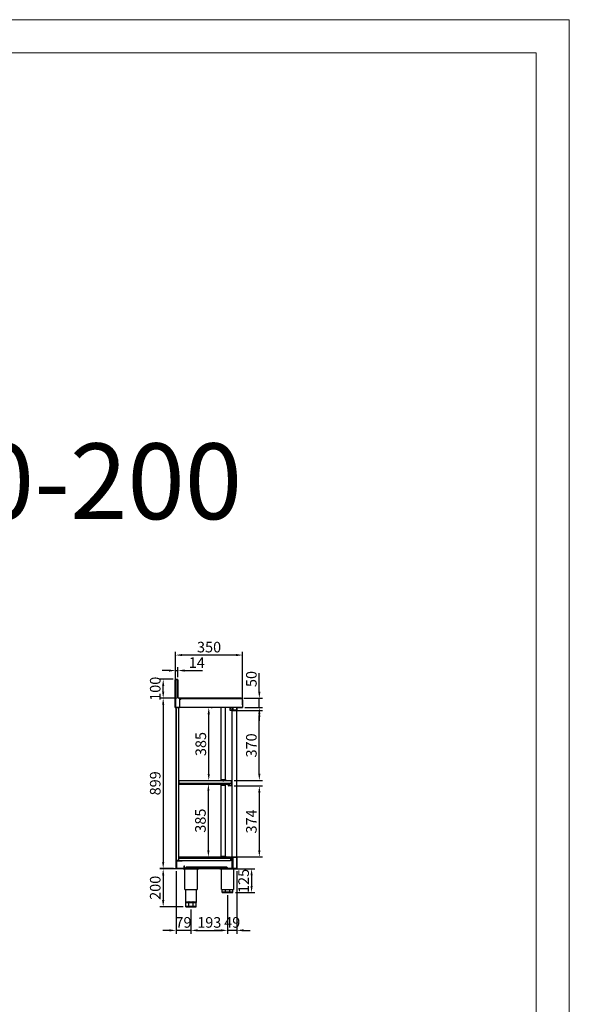
# Model space of a CAD drawing. Units: millimetres. Extents: x 12111 to 36973, y 21174 to 34233.
# Drawn here: x 34072 to 36973, y 26374 to 31574 of the extents above; entities that cross this region are included whole.
import ezdxf
from ezdxf.enums import TextEntityAlignment as Align

# ---------------------------------------------------------------- set-up
doc = ezdxf.new("R2010")
doc.units = ezdxf.units.MM
doc.linetypes.add('TRAZO_Y_PUNTO', pattern=[1, 0.5, -0.25, 0, -0.25])
doc.linetypes.add('TRAZOS', pattern=[0.75, 0.5, -0.25])
for name, color, linetype, lineweight in [('DATOS', 254, 'Continuous', 0), ('FORMATO', 180, 'Continuous', 0), ('LIMITS', 1, 'Continuous', 0)]:
    doc.layers.add(name, color=color, linetype=linetype, lineweight=lineweight)
doc.layers.add('EJES', color=11, linetype='TRAZO_Y_PUNTO')
doc.styles.add('ACO', font='simplex.shx', dxfattribs={"width": 0.5})
doc.styles.add('E1', font='isocp.shx')
doc.styles.get("Standard").update_dxf_attribs({"font": 'arial.ttf'})
doc.dimstyles.new('ISO-25-MD$0', dxfattribs={"dimscale": 10, "dimtxt": 2.5, "dimasz": 2.5, "dimexe": 1.25, "dimexo": 0.625, "dimtad": 1, "dimdsep": 46, "dimtxsty": 'Standard', "dimcen": 2.5, "dimclrt": 131, "dimadec": 0, "dimazin": 0, "dimtfac": 1, "dimtmove": 0, "dimatfit": 3, "dimfxl": 1, "dimtvp": 1, "dimtolj": 1, "dimtzin": 0, "dimarcsym": 0})

# ---------------------------------------------------------------- blocks, each defined once
blk = doc.blocks.new('*D169')
at = {"color": 2, "lineweight": -2, "transparency": 16777216}
for p, q in [((35082.2, 27941), (35087.6, 27941)), ((35070.1, 27591.2), (35070.1, 27906)), ((35082.2, 27556.2), (35087.6, 27556.2))]:
    blk.add_line(p, q, dxfattribs=at)
at = {"color": 2, "transparency": 16777216}
for points in [[(35064.2, 27906), (35075.9, 27906), (35070.1, 27941)], [(35064.2, 27591.2), (35075.9, 27591.2), (35070.1, 27556.2)]]:
    blk.add_solid(points, dxfattribs=at)
at = {"layer": 'DEFPOINTS', "color": 0, "transparency": 16777216}
for p in [(35068.2, 27941), (35070.1, 27941), (35068.2, 27556.2)]:
    blk.add_point(p, dxfattribs=at)
at = {"color": 2, "transparency": 16777216, "insert": (35028.1, 27748.6), "char_height": 56, "attachment_point": 5, "rotation": 90, "style": 'ACO'}
blk.add_mtext('\\A1;385', dxfattribs=at)
blk = doc.blocks.new('*D170')
at = {"color": 2, "lineweight": -2, "transparency": 16777216}
for p, q in [((35061.5, 27536.7), (35085.7, 27536.7)), ((35068.2, 27186.3), (35068.2, 27501.7)), ((35063, 27151.3), (35085.7, 27151.3))]:
    blk.add_line(p, q, dxfattribs=at)
at = {"color": 2, "transparency": 16777216}
for points in [[(35062.4, 27501.7), (35074, 27501.7), (35068.2, 27536.7)], [(35062.4, 27186.3), (35074, 27186.3), (35068.2, 27151.3)]]:
    blk.add_solid(points, dxfattribs=at)
at = {"layer": 'DEFPOINTS', "color": 0, "transparency": 16777216}
for p in [(35047.5, 27536.7), (35068.2, 27536.7), (35049, 27151.3)]:
    blk.add_point(p, dxfattribs=at)
at = {"color": 2, "transparency": 16777216, "insert": (35026.2, 27344), "char_height": 56, "attachment_point": 5, "rotation": 90, "style": 'ACO'}
blk.add_mtext('\\A1;385', dxfattribs=at)
blk = doc.blocks.new('*D171')
at = {"color": 2, "lineweight": -2, "transparency": 16777216}
for p, q in [((34894.8, 27956.2), (34894.8, 28236)), ((35213.9, 28218.5), (34929.8, 28218.5)), ((35248.9, 27956.2), (35248.9, 28236))]:
    blk.add_line(p, q, dxfattribs=at)
at = {"color": 2, "transparency": 16777216}
for points in [[(34929.8, 28224.3), (34929.8, 28212.7), (34894.8, 28218.5)], [(35213.9, 28224.3), (35213.9, 28212.7), (35248.9, 28218.5)]]:
    blk.add_solid(points, dxfattribs=at)
at = {"layer": 'DEFPOINTS', "color": 0, "transparency": 16777216}
for p in [(34894.8, 28218.5), (34894.8, 27942.2), (35248.9, 27942.2)]:
    blk.add_point(p, dxfattribs=at)
at = {"color": 2, "transparency": 16777216, "insert": (35071.8, 28260.5), "char_height": 56, "attachment_point": 5, "style": 'ACO'}
blk.add_mtext('\\A1;350', dxfattribs=at)
blk = doc.blocks.new('*D172')
at = {"color": 2, "lineweight": -2, "transparency": 16777216}
for p, q in [((34859.7, 28136.7), (34824.7, 28136.7)), ((34894.7, 28102.4), (34894.7, 28154.2)), ((34894.7, 28136.7), (34907.7, 28136.7)), ((34907.7, 28102.4), (34907.7, 28154.2)), ((34942.7, 28136.7), (35036.6, 28136.7))]:
    blk.add_line(p, q, dxfattribs=at)
at = {"color": 2, "transparency": 16777216}
for points in [[(34859.7, 28142.5), (34859.7, 28130.8), (34894.7, 28136.7)], [(34942.7, 28142.5), (34942.7, 28130.8), (34907.7, 28136.7)]]:
    blk.add_solid(points, dxfattribs=at)
at = {"layer": 'DEFPOINTS', "color": 0, "transparency": 16777216}
for p in [(34894.7, 28136.7), (34894.7, 28088.4), (34907.7, 28088.4)]:
    blk.add_point(p, dxfattribs=at)
at = {"color": 2, "transparency": 16777216, "insert": (35007.2, 28178.7), "char_height": 56, "attachment_point": 5, "style": 'ACO'}
blk.add_mtext('\\A1;14', dxfattribs=at)
blk = doc.blocks.new('*D173')
at = {"color": 2, "lineweight": -2, "transparency": 16777216}
for p, q in [((34902.7, 27990.8), (34812.2, 27990.8)), ((34829.7, 27955.8), (34829.7, 27126.4)), ((34883.9, 27091.4), (34812.2, 27091.4))]:
    blk.add_line(p, q, dxfattribs=at)
at = {"color": 2, "transparency": 16777216}
for points in [[(34823.9, 27955.8), (34835.5, 27955.8), (34829.7, 27990.8)], [(34823.9, 27126.4), (34835.5, 27126.4), (34829.7, 27091.4)]]:
    blk.add_solid(points, dxfattribs=at)
at = {"layer": 'DEFPOINTS', "color": 0, "transparency": 16777216}
for p in [(34916.7, 27990.8), (34829.7, 27091.4), (34897.9, 27091.4)]:
    blk.add_point(p, dxfattribs=at)
at = {"color": 2, "transparency": 16777216, "insert": (34787.7, 27541.1), "char_height": 56, "attachment_point": 5, "rotation": 90, "style": 'ACO'}
blk.add_mtext('\\A1;899', dxfattribs=at)
blk = doc.blocks.new('*D174')
at = {"color": 2, "lineweight": -2, "transparency": 16777216}
for p, q in [((34882.7, 28090.4), (34812.2, 28090.4)), ((34829.7, 28025.7), (34829.7, 28055.4)), ((34904.2, 27990.7), (34812.2, 27990.7))]:
    blk.add_line(p, q, dxfattribs=at)
at = {"color": 2, "transparency": 16777216}
for points in [[(34823.9, 28055.4), (34835.5, 28055.4), (34829.7, 28090.4)], [(34823.9, 28025.7), (34835.5, 28025.7), (34829.7, 27990.7)]]:
    blk.add_solid(points, dxfattribs=at)
at = {"layer": 'DEFPOINTS', "color": 0, "transparency": 16777216}
for p in [(34829.7, 28090.4), (34896.7, 28090.4), (34918.2, 27990.7)]:
    blk.add_point(p, dxfattribs=at)
at = {"color": 2, "transparency": 16777216, "insert": (34787.7, 28040.5), "char_height": 56, "attachment_point": 5, "rotation": 90, "style": 'ACO'}
blk.add_mtext('\\A1;100', dxfattribs=at)
blk = doc.blocks.new('*D175')
at = {"color": 2, "lineweight": -2, "transparency": 16777216}
for p, q in [((34921.4, 27089.3), (34812.2, 27089.3)), ((34829.7, 27054.3), (34829.7, 26924.3)), ((34934.4, 26889.3), (34812.2, 26889.3))]:
    blk.add_line(p, q, dxfattribs=at)
at = {"color": 2, "transparency": 16777216}
for points in [[(34823.9, 27054.3), (34835.5, 27054.3), (34829.7, 27089.3)], [(34823.9, 26924.3), (34835.5, 26924.3), (34829.7, 26889.3)]]:
    blk.add_solid(points, dxfattribs=at)
at = {"layer": 'DEFPOINTS', "color": 0, "transparency": 16777216}
for p in [(34935.4, 27089.3), (34829.7, 26889.3), (34948.4, 26889.3)]:
    blk.add_point(p, dxfattribs=at)
at = {"color": 2, "transparency": 16777216, "insert": (34787.7, 26989.3), "char_height": 56, "attachment_point": 5, "rotation": 90, "style": 'ACO'}
blk.add_mtext('\\A1;200', dxfattribs=at)
blk = doc.blocks.new('*D176')
at = {"color": 2, "lineweight": -2, "transparency": 16777216}
for p, q in [((35142.4, 27089.3), (35313.6, 27089.3)), ((35296.1, 27054.3), (35296.1, 26999.3)), ((35211.4, 26964.3), (35313.6, 26964.3))]:
    blk.add_line(p, q, dxfattribs=at)
at = {"color": 2, "transparency": 16777216}
for points in [[(35290.3, 27054.3), (35302, 27054.3), (35296.1, 27089.3)], [(35290.3, 26999.3), (35302, 26999.3), (35296.1, 26964.3)]]:
    blk.add_solid(points, dxfattribs=at)
at = {"layer": 'DEFPOINTS', "color": 0, "transparency": 16777216}
for p in [(35128.4, 27089.3), (35197.4, 26964.3), (35296.1, 26964.3)]:
    blk.add_point(p, dxfattribs=at)
at = {"color": 2, "transparency": 16777216, "insert": (35254.1, 27025.6), "char_height": 56, "attachment_point": 5, "rotation": 90, "style": 'ACO'}
blk.add_mtext('\\A1;125', dxfattribs=at)
blk = doc.blocks.new('*D177')
at = {"color": 2, "lineweight": -2, "transparency": 16777216}
for p, q in [((35196.9, 27926.4), (35354.5, 27926.4)), ((35337, 27591.3), (35337, 27891.4)), ((35204.5, 27556.3), (35354.5, 27556.3))]:
    blk.add_line(p, q, dxfattribs=at)
at = {"color": 2, "transparency": 16777216}
for points in [[(35331.2, 27891.4), (35342.9, 27891.4), (35337, 27926.4)], [(35331.2, 27591.3), (35342.9, 27591.3), (35337, 27556.3)]]:
    blk.add_solid(points, dxfattribs=at)
at = {"layer": 'DEFPOINTS', "color": 0, "transparency": 16777216}
for p in [(35182.9, 27926.4), (35337, 27926.4), (35190.5, 27556.3)]:
    blk.add_point(p, dxfattribs=at)
at = {"color": 2, "transparency": 16777216, "insert": (35295, 27741.3), "char_height": 56, "attachment_point": 5, "rotation": 90, "style": 'ACO'}
blk.add_mtext('\\A1;370', dxfattribs=at)
blk = doc.blocks.new('*D178')
at = {"color": 2, "lineweight": -2, "transparency": 16777216}
for p, q in [((35204.5, 27527.1), (35354.5, 27527.1)), ((35337, 27492.1), (35337, 27187.6)), ((35216.9, 27152.6), (35354.5, 27152.6))]:
    blk.add_line(p, q, dxfattribs=at)
at = {"color": 2, "transparency": 16777216}
for points in [[(35331.2, 27492.1), (35342.9, 27492.1), (35337, 27527.1)], [(35331.2, 27187.6), (35342.9, 27187.6), (35337, 27152.6)]]:
    blk.add_solid(points, dxfattribs=at)
at = {"layer": 'DEFPOINTS', "color": 0, "transparency": 16777216}
for p in [(35190.5, 27527.1), (35202.9, 27152.6), (35337, 27152.6)]:
    blk.add_point(p, dxfattribs=at)
at = {"color": 2, "transparency": 16777216, "insert": (35295, 27339.8), "char_height": 56, "attachment_point": 5, "rotation": 90, "style": 'ACO'}
blk.add_mtext('\\A1;374', dxfattribs=at)
blk = doc.blocks.new('*D179')
at = {"color": 2, "lineweight": -2, "transparency": 16777216}
for p, q in [((35337, 28025.6), (35337, 28123.4)), ((35254.9, 27990.6), (35354.5, 27990.6)), ((35337, 27941), (35337, 27990.6)), ((35259.9, 27941), (35354.5, 27941)), ((35337, 27906), (35337, 27871))]:
    blk.add_line(p, q, dxfattribs=at)
at = {"color": 2, "transparency": 16777216}
for points in [[(35331.2, 28025.6), (35342.9, 28025.6), (35337, 27990.6)], [(35331.2, 27906), (35342.9, 27906), (35337, 27941)]]:
    blk.add_solid(points, dxfattribs=at)
at = {"layer": 'DEFPOINTS', "color": 0, "transparency": 16777216}
for p in [(35240.9, 27990.6), (35337, 27990.6), (35245.9, 27941)]:
    blk.add_point(p, dxfattribs=at)
at = {"color": 2, "transparency": 16777216, "insert": (35295, 28092), "char_height": 56, "attachment_point": 5, "rotation": 90, "style": 'ACO'}
blk.add_mtext('\\A1;50', dxfattribs=at)
blk = doc.blocks.new('*D180')
at = {"color": 2, "lineweight": -2, "transparency": 16777216}
for p, q in [((35169.4, 26950.3), (35169.4, 26746.9)), ((34976.4, 26875.3), (34976.4, 26746.9)), ((35011.4, 26764.4), (35134.4, 26764.4))]:
    blk.add_line(p, q, dxfattribs=at)
at = {"color": 2, "transparency": 16777216}
for points in [[(35011.4, 26770.3), (35011.4, 26758.6), (34976.4, 26764.4)], [(35134.4, 26770.3), (35134.4, 26758.6), (35169.4, 26764.4)]]:
    blk.add_solid(points, dxfattribs=at)
at = {"layer": 'DEFPOINTS', "color": 0, "transparency": 16777216}
for p in [(35169.4, 26964.3), (34976.4, 26889.3), (35169.4, 26764.4)]:
    blk.add_point(p, dxfattribs=at)
at = {"color": 2, "transparency": 16777216, "insert": (35072.9, 26806.4), "char_height": 56, "attachment_point": 5, "style": 'ACO'}
blk.add_mtext('\\A1;193', dxfattribs=at)
blk = doc.blocks.new('*D181')
at = {"color": 2, "lineweight": -2, "transparency": 16777216}
for p, q in [((34897.3, 27078), (34897.3, 26746.9)), ((34976.4, 26875.3), (34976.4, 26746.9)), ((34862.3, 26764.4), (34827.3, 26764.4)), ((34976.4, 26764.4), (34897.3, 26764.4)), ((35011.4, 26764.4), (35046.4, 26764.4))]:
    blk.add_line(p, q, dxfattribs=at)
at = {"color": 2, "transparency": 16777216}
for points in [[(34862.3, 26770.3), (34862.3, 26758.6), (34897.3, 26764.4)], [(35011.4, 26770.3), (35011.4, 26758.6), (34976.4, 26764.4)]]:
    blk.add_solid(points, dxfattribs=at)
at = {"layer": 'DEFPOINTS', "color": 0, "transparency": 16777216}
for p in [(34897.3, 27092), (34976.4, 26889.3), (34897.3, 26764.4)]:
    blk.add_point(p, dxfattribs=at)
at = {"color": 2, "transparency": 16777216, "insert": (34936.8, 26806.4), "char_height": 56, "attachment_point": 5, "style": 'ACO'}
blk.add_mtext('\\A1;79', dxfattribs=at)
blk = doc.blocks.new('*D182')
at = {"color": 2, "lineweight": -2, "transparency": 16777216}
for p, q in [((35218.5, 27078), (35218.5, 26746.9)), ((35169.4, 26950.3), (35169.4, 26746.9)), ((35134.4, 26764.4), (35099.4, 26764.4)), ((35218.5, 26764.4), (35169.4, 26764.4)), ((35253.5, 26764.4), (35288.5, 26764.4))]:
    blk.add_line(p, q, dxfattribs=at)
at = {"color": 2, "transparency": 16777216}
for points in [[(35134.4, 26770.3), (35134.4, 26758.6), (35169.4, 26764.4)], [(35253.5, 26770.3), (35253.5, 26758.6), (35218.5, 26764.4)]]:
    blk.add_solid(points, dxfattribs=at)
at = {"layer": 'DEFPOINTS', "color": 0, "transparency": 16777216}
for p in [(35218.5, 27092), (35169.4, 26964.3), (35169.4, 26764.4)]:
    blk.add_point(p, dxfattribs=at)
at = {"color": 2, "transparency": 16777216, "insert": (35193.9, 26806.4), "char_height": 56, "attachment_point": 5, "style": 'ACO'}
blk.add_mtext('\\A1;49', dxfattribs=at)
blk = doc.blocks.new('A$C64CE2DEF')
at = {"color": 7}
for p, q in [((0, 6.1), (0, 7.1)), ((0, 6.1), (29, 6.1)), ((4, 8.1), (1, 8.1)), ((4, 11.1), (25, 11.1)), ((4, 11.1), (4, 8.1)), ((25, 11.1), (25, 8.1)), ((25, 8.1), (28, 8.1)), ((29, 6.1), (29, 7.1))]:
    blk.add_line(p, q, dxfattribs=at)
at = {"color": 7, "linetype": 'TRAZOS'}
for p, q in [((9.2, 6), (9.2, 11)), ((19.7, 6.1), (19.7, 11.1))]:
    blk.add_line(p, q, dxfattribs=at)
at = {"color": 7}
for centre, start, end in [((1, 7.1), 90, 180), ((28, 7.1), 0, 90)]:
    blk.add_arc(centre, 1, start, end, dxfattribs=at)
at = {"layer": 'EJES'}
blk.add_line((14.5, 12.7), (14.5, 0), dxfattribs=at)

msp = doc.modelspace()

# ---------------------------------------------------------------- linework, layer by layer
at = {"color": 7, "linetype": 'Continuous'}
for p, q in [((34893.12, 27940.95, 0), (34893.12, 28087.948, 0)), ((34893.37, 28089.149, 0), (34893.519, 28089.149, 0)), ((34893.37, 28089.149, 0), (34893.37, 28088.922, 0)), ((34894.02, 28087.95, 0), (34894.02, 27941.854, 0)), ((34894.171, 28089.711, 0), (34894.171, 28089.954, 0)), ((34895.12, 28089.954, 0), (34894.171, 28089.954, 0)), ((34895.12, 28089.949, 0), (34904.12, 28089.949, 0)), ((34895.12, 28089.048, 0), (34895.12, 28089.949, 0)), ((34904.12, 28089.048, 0), (34895.12, 28089.048, 0)), ((34905.319, 28089.954, 0), (34904.12, 28089.954, 0)), ((34904.12, 28089.048, 0), (34904.12, 28089.949, 0)), ((34905.22, 27998.399, 0), (34905.22, 28087.95, 0)), ((34905.319, 28089.954, 0), (34905.319, 28089.55, 0)), ((34905.721, 28089.149, 0), (34906.12, 28089.149, 0)), ((34906.12, 28087.954, 0), (34906.12, 28089.149, 0)), ((34906.12, 28087.948, 0), (34906.12, 27998.451, 0)), ((34906.17, 28087.951, 0), (34906.17, 27998.45, 0)), ((34916.02, 27990.584, 0), (34913.54, 27990.584, 0)), ((34915.064, 27989.548, 0), (34915.064, 27990.449, 0)), ((34915.064, 27990.449, 0), (34916.02, 27990.449, 0)), ((34916.62, 27989.548, 0), (34915.064, 27989.548, 0)), ((35240.86, 27990.584, 0), (34916.02, 27990.584, 0)), ((34916.02, 27990.584, 0), (34916.02, 27990.281, 0)), ((34916.62, 27990.281, 0), (34916.62, 27989.548, 0)), ((34916.62, 27989.78, 0), (35240.86, 27989.78, 0)), ((34916.62, 27989.548, 0), (34916.62, 27941.854, 0)), ((35240.86, 27989.78, 0), (35240.86, 27990.584, 0)), ((35240.86, 27989.783, 0), (35242.06, 27989.783, 0)), ((35240.86, 27989.78, 0), (35240.86, 27989.579, 0)), ((35242.06, 27989.783, 0), (35242.06, 27989.488, 0)), ((35248.797, 27982.582, 0), (35248.86, 27982.582, 0)), ((35248.86, 27981.581, 0), (35248.86, 27941.779, 0)), ((34916.62, 27940.95, 0), (34893.12, 27940.95, 0)), ((34894.02, 27941.854, 0), (34916.62, 27941.854, 0)), ((34897.3, 27933.95, 0), (34897.3, 27940.949, 0)), ((34897.3, 27933.95, 0), (34897.3, 27132.953, 0)), ((34897.9, 27132.65, 0), (34897.9, 27940.951, 0)), ((34898.401, 27132.653, 0), (34898.401, 27940.949, 0)), ((34911.399, 27132.653, 0), (34911.399, 27940.949, 0)), ((34911.9, 27555.647, 0), (34911.9, 27940.951, 0)), ((34916.62, 27941.854, 0), (34916.62, 27940.95, 0)), ((35245.86, 27941.779, 0), (34916.62, 27941.779, 0)), ((35245.86, 27940.981, 0), (34916.62, 27940.981, 0)), ((35182.3, 27926.956, 0), (35182.3, 27940.98, 0)), ((35182.9, 27926.956, 0), (35182.3, 27926.956, 0)), ((35182.9, 27926.956, 0), (35182.9, 27940.98, 0)), ((35182.901, 27926.956, 0), (35182.9, 27926.956, 0)), ((35217.899, 27926.956, 0), (35182.901, 27926.956, 0)), ((35182.901, 27926.352, 0), (35182.901, 27926.956, 0)), ((35217.899, 27926.352, 0), (35182.901, 27926.352, 0)), ((35182.936, 27940.98, 0), (35183.146, 27934.956, 0)), ((35183.146, 27934.956, 0), (35183.746, 27934.974, 0)), ((35183.536, 27940.98, 0), (35183.746, 27934.974, 0)), ((35192.943, 27926.953, 0), (35192.943, 27940.981, 0)), ((35192.943, 27152.55, 0), (35192.943, 27926.353, 0)), ((35197.9, 27940.982, 0), (35197.9, 27926.954, 0)), ((35197.9, 27926.954, 0), (35217.899, 27926.954, 0)), ((35217.847, 27152.549, 0), (35217.847, 27926.35, 0)), ((35217.899, 27940.982, 0), (35217.899, 27926.954, 0)), ((35217.899, 27926.956, 0), (35217.899, 27926.352, 0)), ((35217.899, 27926.956, 0), (35217.9, 27926.956, 0)), ((35218.5, 27940.841, 0), (35218.5, 27940.982, 0)), ((35218.5, 27926.956, 0), (35218.5, 27940.843, 0)), ((35218.5, 27940.841, 0), (35248.059, 27940.841, 0)), ((35218.5, 27151.95, 0), (35218.5, 27926.954, 0)), ((35248.86, 27941.779, 0), (35245.86, 27941.779, 0)), ((35245.86, 27941.779, 0), (35245.86, 27940.979, 0)), ((35245.86, 27941.637, 0), (35248.059, 27941.637, 0)), ((35248.059, 27941.637, 0), (35248.059, 27940.841, 0)), ((35248.06, 27941.64, 0), (35248.06, 27941.781, 0)), ((35248.06, 27941.64, 0), (35248.86, 27941.64, 0)), ((35248.86, 27941.64, 0), (35248.86, 27941.781, 0)), ((34911.9, 27541.651, 0), (34911.9, 27555.647, 0)), ((34911.9, 27555.647, 0), (34912.5, 27555.647, 0)), ((34911.9, 27546.908, 0), (34911.9, 27550.392, 0)), ((34911.9, 27546.908, 0), (34911.9, 27550.392, 0)), ((34911.9, 27546.908, 0), (34911.9, 27550.392, 0)), ((34911.9, 27546.908, 0), (34911.9, 27550.392, 0)), ((34911.9, 27132.65, 0), (34911.9, 27541.651, 0)), ((34911.9, 27541.651, 0), (34912.5, 27541.651, 0)), ((34912.5, 27555.649, 0), (34912.5, 27536.652, 0)), ((34912.5, 27555.649, 0), (34912.501, 27555.649, 0)), ((34912.5, 27536.652, 0), (35182.5, 27536.652, 0)), ((34912.501, 27556.249, 0), (34912.501, 27555.647, 0)), ((34912.501, 27556.249, 0), (35190.499, 27556.249, 0)), ((34912.501, 27555.647, 0), (34912.501, 27541.65, 0)), ((34912.501, 27555.647, 0), (35190.499, 27555.647, 0)), ((34912.501, 27541.65, 0), (35190.499, 27541.65, 0)), ((35175.5, 27535.652, 0), (35174.9, 27535.652, 0)), ((35174.9, 27527.649, 0), (35174.9, 27535.652, 0)), ((35175.5, 27527.649, 0), (35174.9, 27527.649, 0)), ((35175.5, 27527.649, 0), (35175.5, 27535.652, 0)), ((35190.499, 27527.647, 0), (35175.501, 27527.647, 0)), ((35175.501, 27527.053, 0), (35175.501, 27527.647, 0)), ((35190.499, 27527.053, 0), (35175.501, 27527.053, 0)), ((35182.5, 27541.651, 0), (35182.5, 27536.652, 0)), ((35190.499, 27555.647, 0), (35190.499, 27556.249, 0)), ((35190.499, 27541.65, 0), (35190.499, 27555.647, 0)), ((35190.499, 27527.647, 0), (35190.499, 27527.053, 0)), ((35190.5, 27555.647, 0), (35190.5, 27527.649, 0)), ((35190.5, 27555.647, 0), (35191.1, 27555.647, 0)), ((35191.1, 27527.649, 0), (35190.5, 27527.649, 0)), ((35191.1, 27555.647, 0), (35191.1, 27527.649, 0)), ((34912.5, 27150.652, 0), (34911.9, 27150.652, 0)), ((34912.5, 27131.651, 0), (34912.5, 27150.653, 0)), ((34912.5, 27150.653, 0), (34912.501, 27150.653, 0)), ((34912.501, 27151.254, 0), (34912.501, 27150.651, 0)), ((34912.501, 27151.254, 0), (35185.501, 27151.254, 0)), ((34912.501, 27143.652, 0), (34912.501, 27150.651, 0)), ((35185.501, 27150.651, 0), (34912.501, 27150.651, 0)), ((35181.476, 27151.253, 0), (35187.78, 27152.537, 0)), ((35184.476, 27151.253, 0), (35187.9, 27151.951, 0)), ((35185.501, 27150.651, 0), (35185.501, 27151.254, 0)), ((35185.501, 27150.651, 0), (35185.501, 27143.652, 0)), ((35187.78, 27152.537, 0), (35187.9, 27151.951, 0)), ((35187.9, 27152.553, 0), (35217.899, 27152.553, 0)), ((35187.9, 27151.951, 0), (35187.9, 27152.553, 0)), ((35187.9, 27151.951, 0), (35217.899, 27151.951, 0)), ((35187.9, 27151.951, 0), (35187.9, 27151.951, 0)), ((35192.943, 27091.951, 0), (35192.943, 27151.95, 0)), ((35197.9, 27151.949, 0), (35197.9, 27091.951, 0)), ((35217.899, 27151.949, 0), (35197.9, 27151.949, 0)), ((35217.899, 27152.553, 0), (35217.899, 27151.951, 0)), ((35217.899, 27151.951, 0), (35217.9, 27151.951, 0)), ((35217.899, 27151.949, 0), (35217.899, 27091.951, 0)), ((35218.5, 27091.952, 0), (35218.5, 27151.949, 0)), ((34897.3, 27091.951, 0), (34897.3, 27132.953, 0)), ((34897.9, 27130.451, 0), (34897.9, 27132.653, 0)), ((34897.9, 27130.453, 0), (34897.9, 27093.451, 0)), ((34897.9, 27130.453, 0), (34899.1, 27130.453, 0)), ((34897.901, 27130.5, 0), (34897.901, 27132.649, 0)), ((34898.4, 27132.148, 0), (34898.4, 27132.651, 0)), ((34911.399, 27132.651, 0), (34898.4, 27132.651, 0)), ((34911.399, 27132.148, 0), (34898.4, 27132.148, 0)), ((34911.399, 27132.653, 0), (34898.401, 27132.653, 0)), ((34899.1, 27130.453, 0), (34899.1, 27093.451, 0)), ((34899.101, 27130.453, 0), (34899.1, 27130.453, 0)), ((34929.1, 27131.649, 0), (34899.101, 27131.649, 0)), ((34899.101, 27130.453, 0), (34899.101, 27131.649, 0)), ((34929.1, 27130.453, 0), (34899.101, 27130.453, 0)), ((34911.4, 27132.651, 0), (34911.399, 27132.651, 0)), ((34911.399, 27132.651, 0), (34911.399, 27132.148, 0)), ((34911.9, 27143.655, 0), (34912.5, 27143.655, 0)), ((35185.501, 27143.652, 0), (34912.501, 27143.652, 0)), ((35185.5, 27131.651, 0), (34929.1, 27131.651, 0)), ((34929.1, 27131.649, 0), (34929.1, 27130.453, 0)), ((34940.1, 27093.451, 0), (34940.1, 27105.452, 0)), ((34940.1, 27105.452, 0), (34941.3, 27105.452, 0)), ((34941.3, 27093.451, 0), (34941.3, 27105.452, 0)), ((34942.676, 27091.36, 0), (34951.9, 27100.581, 0)), ((34951.9, 27100.581, 0), (35163.9, 27100.581, 0)), ((35163.9, 27100.581, 0), (35173.123, 27091.36, 0)), ((35185.5, 27143.649, 0), (35185.5, 27131.651, 0)), ((34897.9, 27091.951, 0), (34897.3, 27091.951, 0)), ((34897.9, 27091.951, 0), (34897.9, 27093.455, 0)), ((34899.1, 27093.451, 0), (34897.9, 27093.451, 0)), ((34897.9, 27091.953, 0), (34897.901, 27091.953, 0)), ((34897.901, 27091.953, 0), (34897.901, 27093.401, 0)), ((34897.901, 27091.953, 0), (34943.267, 27091.953, 0)), ((34897.901, 27091.953, 0), (34897.901, 27091.951, 0)), ((34897.901, 27091.948, 0), (34943.266, 27091.948, 0)), ((34897.901, 27091.948, 0), (34897.901, 27091.353, 0)), ((34897.901, 27091.353, 0), (34903.9, 27091.353, 0)), ((34899.101, 27093.449, 0), (34940.099, 27093.449, 0)), ((34899.101, 27092.252, 0), (34899.101, 27093.449, 0)), ((34899.101, 27092.252, 0), (34940.099, 27092.252, 0)), ((34903.9, 27091.355, 0), (34941.9, 27091.355, 0)), ((34903.9, 27091.355, 0), (34903.9, 27091.35, 0)), ((35211.9, 27091.348, 0), (34903.9, 27091.348, 0)), ((34903.9, 27091.348, 0), (34903.9, 27089.349, 0)), ((35211.9, 27089.349, 0), (34903.9, 27089.349, 0)), ((34935.4, 27089.352, 0), (34935.4, 27086.85, 0)), ((35017.4, 27086.85, 0), (34935.4, 27086.85, 0)), ((34940.099, 27093.449, 0), (34940.099, 27092.252, 0)), ((34941.3, 27093.451, 0), (34940.1, 27093.451, 0)), ((34941.9, 27091.355, 0), (34942.676, 27091.36, 0)), ((34942.676, 27091.36, 0), (34942.676, 27091.362, 0)), ((35173.123, 27091.36, 0), (34942.676, 27091.36, 0)), ((34944.65, 26980.35, 0), (34944.65, 27086.85, 0)), ((35008.15, 27086.85, 0), (35008.15, 26980.35, 0)), ((35017.4, 27089.352, 0), (35017.4, 27086.85, 0)), ((35128.4, 27089.352, 0), (35128.4, 27086.85, 0)), ((35210.4, 27086.85, 0), (35128.4, 27086.85, 0)), ((35137.65, 26980.35, 0), (35137.65, 27086.85, 0)), ((35172.532, 27091.953, 0), (35192.943, 27091.953, 0)), ((35172.533, 27091.948, 0), (35177.9, 27091.948, 0)), ((35173.123, 27091.362, 0), (35173.123, 27091.36, 0)), ((35173.123, 27091.36, 0), (35173.9, 27091.355, 0)), ((35173.9, 27091.355, 0), (35177.9, 27091.355, 0)), ((35177.9, 27091.952, 0), (35177.9, 27091.351, 0)), ((35217.899, 27091.952, 0), (35177.9, 27091.952, 0)), ((35197.9, 27091.949, 0), (35192.943, 27091.951, 0)), ((35197.9, 27091.951, 0), (35217.899, 27091.951, 0)), ((35201.15, 27086.85, 0), (35201.15, 26980.35, 0)), ((35210.4, 27089.352, 0), (35210.4, 27086.85, 0)), ((35217.899, 27091.351, 0), (35211.9, 27091.351, 0)), ((35211.9, 27091.348, 0), (35211.9, 27089.349, 0)), ((35217.899, 27091.952, 0), (35217.899, 27091.351, 0)), ((34944.65, 26980.35, 0), (35008.15, 26980.35, 0)), ((34948.4, 26912.35, 0), (34948.4, 26980.35, 0)), ((35004.4, 26980.35, 0), (35004.4, 26912.35, 0)), ((35137.65, 26980.35, 0), (35201.15, 26980.35, 0)), ((35141.4, 26967.34, 0), (35141.4, 26980.35, 0)), ((35141.4, 26964.34, 0), (35141.4, 26967.34, 0)), ((35141.4, 26967.34, 0), (35157.802, 26967.34, 0)), ((35141.4, 26964.34, 0), (35157.802, 26964.34, 0)), ((35157.802, 26967.34, 0), (35157.802, 26980.35, 0)), ((35157.802, 26964.34, 0), (35157.802, 26967.34, 0)), ((35157.802, 26967.34, 0), (35180.998, 26967.34, 0)), ((35157.802, 26964.34, 0), (35180.998, 26964.34, 0)), ((35180.998, 26967.34, 0), (35180.998, 26980.35, 0)), ((35180.998, 26964.34, 0), (35180.998, 26967.34, 0)), ((35180.998, 26967.34, 0), (35197.4, 26967.34, 0)), ((35180.998, 26964.34, 0), (35197.4, 26964.34, 0)), ((35197.4, 26967.34, 0), (35197.4, 26980.35, 0)), ((35197.4, 26964.34, 0), (35197.4, 26967.34, 0)), ((34948.4, 26912.35, 0), (34948.4, 26914.35, 0)), ((34948.4, 26912.35, 0), (34948.985, 26912.35, 0)), ((34948.4, 26892.35, 0), (34948.4, 26912.35, 0)), ((34948.4, 26889.35, 0), (34948.4, 26892.35, 0)), ((34948.4, 26892.35, 0), (34964.802, 26892.35, 0)), ((34948.4, 26889.35, 0), (34964.802, 26889.35, 0)), ((34948.985, 26912.35, 0), (34956.601, 26912.35, 0)), ((34950.812, 26914.35, 0), (34950.266, 26914.35, 0)), ((34956.601, 26912.35, 0), (34964.216, 26912.35, 0)), ((34964.216, 26912.35, 0), (34964.802, 26912.35, 0)), ((34964.802, 26912.35, 0), (34965.629, 26912.35, 0)), ((34964.802, 26892.35, 0), (34964.802, 26912.35, 0)), ((34964.802, 26889.35, 0), (34964.802, 26892.35, 0)), ((34964.802, 26892.35, 0), (34987.998, 26892.35, 0)), ((34964.802, 26889.35, 0), (34987.998, 26889.35, 0)), ((34966.347, 26914.35, 0), (34965.029, 26914.35, 0)), ((34965.629, 26912.35, 0), (34976.4, 26912.35, 0)), ((34976.4, 26912.35, 0), (34987.17, 26912.35, 0)), ((34987.771, 26914.35, 0), (34986.452, 26914.35, 0)), ((34987.17, 26912.35, 0), (34987.998, 26912.35, 0)), ((34987.998, 26912.35, 0), (34988.583, 26912.35, 0)), ((34987.998, 26892.35, 0), (34987.998, 26912.35, 0)), ((34987.998, 26889.35, 0), (34987.998, 26892.35, 0)), ((34987.998, 26892.35, 0), (35004.4, 26892.35, 0)), ((34987.998, 26889.35, 0), (35004.4, 26889.35, 0)), ((34988.583, 26912.35, 0), (34996.199, 26912.35, 0)), ((34996.199, 26912.35, 0), (35003.814, 26912.35, 0)), ((35002.533, 26914.35, 0), (35001.987, 26914.35, 0)), ((35003.814, 26912.35, 0), (35004.4, 26912.35, 0)), ((35004.4, 26912.35, 0), (35004.4, 26914.35, 0)), ((35004.4, 26892.35, 0), (35004.4, 26912.35, 0)), ((35004.4, 26889.35, 0), (35004.4, 26892.35, 0))]:
    msp.add_line(p, q, dxfattribs=at)
at = {"color": 7, "linetype": 'Continuous', "elevation": 0, "flags": 128}
for points in [[(34906.17, 28087.951), (34906.132, 28088.342), (34906.12, 28088.393)], [(35248.06, 27941.641), (35248.06, 27941.641), (35248.06, 27941.641), (35248.06, 27941.641), (35248.06, 27941.641), (35248.06, 27941.641), (35248.059, 27941.641), (35248.059, 27941.637), (35248.059, 27941.637)], [(35175.501, 27527.647), (35175.501, 27527.647), (35175.501, 27527.647), (35175.5, 27527.649), (35175.5, 27527.649), (35175.5, 27527.649), (35175.5, 27527.649), (35175.5, 27527.649), (35175.5, 27527.649)], [(35190.499, 27555.649), (35190.499, 27555.649), (35190.499, 27555.649), (35190.5, 27555.649), (35190.5, 27555.649), (35190.5, 27555.649), (35190.5, 27555.647), (35190.5, 27555.647), (35190.5, 27555.647)], [(35190.5, 27527.649), (35190.5, 27527.649), (35190.5, 27527.649), (35190.5, 27527.649), (35190.5, 27527.649), (35190.5, 27527.649), (35190.499, 27527.647), (35190.499, 27527.647), (35190.499, 27527.647)], [(34899.1, 27093.451), (34899.1, 27093.451), (34899.1, 27093.451), (34899.1, 27093.451), (34899.1, 27093.451), (34899.1, 27093.451), (34899.101, 27093.449), (34899.101, 27093.449), (34899.101, 27093.449)], [(34940.099, 27093.449), (34940.099, 27093.449), (34940.099, 27093.449), (34940.1, 27093.451), (34940.1, 27093.451), (34940.1, 27093.451), (34940.1, 27093.451), (34940.1, 27093.451), (34940.1, 27093.451)], [(35217.9, 27091.953), (35217.9, 27091.953), (35217.9, 27091.952), (35217.9, 27091.952), (35217.9, 27091.952), (35217.9, 27091.952), (35217.899, 27091.952), (35217.899, 27091.952), (35217.899, 27091.952)], [(34965.029, 26914.35), (34965.013, 26913.96), (34964.967, 26913.585), (34964.892, 26913.239), (34964.791, 26912.936), (34964.668, 26912.687), (34964.527, 26912.502), (34964.375, 26912.388), (34964.216, 26912.35)], [(34966.347, 26914.35), (34966.333, 26913.96), (34966.293, 26913.585), (34966.226, 26913.239), (34966.137, 26912.936), (34966.028, 26912.687), (34965.904, 26912.502), (34965.769, 26912.388), (34965.629, 26912.35)], [(34986.452, 26914.35), (34986.466, 26913.96), (34986.507, 26913.585), (34986.573, 26913.239), (34986.662, 26912.936), (34986.771, 26912.687), (34986.895, 26912.502), (34987.03, 26912.388), (34987.17, 26912.35)], [(34987.771, 26914.35), (34987.786, 26913.96), (34987.832, 26913.585), (34987.908, 26913.239), (34988.008, 26912.936), (34988.132, 26912.687), (34988.272, 26912.502), (34988.424, 26912.388), (34988.583, 26912.35)]]:
    msp.add_lwpolyline(points, dxfattribs=at)
at = {"elevation": 0}
for points in [[(35134.339, 27558.462), (35159.339, 27558.462), (35159.339, 27940.981)], [(35134.339, 27940.981), (35134.339, 27558.462)], [(35134.339, 27153.254), (35159.339, 27153.254), (35159.339, 27534.862), (35134.339, 27534.862), (35134.339, 27153.254)]]:
    msp.add_lwpolyline(points, dxfattribs=at)
at = {"color": 7, "linetype": 'Continuous'}
msp.add_circle((34920.52, 27985.281, 0), 1.75, dxfattribs=at)
msp.add_circle((34920.52, 27985.281, 0), 1.75, dxfattribs=at)
for centre, radius, start, end in [((34895.12, 28087.951, 0), 2, 90, 180), ((34893.708, 28000.962, 0), 86.989, 89.794492, 90.387287), ((34894.171, 28089.15, 0), 0.801, 90, 180), ((34895.12, 28087.951, 0), 1.1, 90, 180), ((34904.12, 28087.951, 0), 2, 0, 90), ((34904.12, 28087.951, 0), 1.1, 0, 90), ((34905.532, 28000.962, 0), 86.989, 89.612712, 90.205509), ((34905.319, 28089.15, 0), 0.801, 0, 90), ((34915.064, 27999.451, 0), 9.9, 186.082205, 270), ((34915.064, 27999.451, 0), 9, 186.37937, 270), ((34915.114, 27999.451, 0), 9, 186.37937, 260.24983), ((35240.86, 27982.581, 0), 8, 0, 90), ((35240.86, 27982.581, 0), 7.2, 44.072037, 90), ((35240.86, 27981.581, 0), 8, 0, 90), ((34788.94, 28045.648, 0), 147.699, 314.857887, 315.352543), ((34897.753, 28314.279, 0), 380.329, 269.931774, 270.022313), ((35182.901, 27926.953, 0), 0.601, 180, 270), ((35218.569, 27817.43, 0), 109.526, 90.035991, 90.350389), ((35217.899, 27926.953, 0), 0.601, 270, 0), ((35248.059, 27941.641, 0), 0.801, 270, 0), ((34912.501, 27555.649, 0), 0.601, 90, 180), ((35175.501, 27527.651, 0), 0.601, 180, 270), ((35190.499, 27555.649, 0), 0.601, 0, 90), ((35190.499, 27527.651, 0), 0.601, 270, 0), ((34912.501, 27150.65, 0), 0.601, 90, 180), ((35187.9, 27151.949, 0), 0.601, 90, 101.536959), ((35217.899, 27151.949, 0), 0.601, 0, 90), ((35218.569, 27042.425, 0), 109.526, 90.035991, 90.350389), ((34897.603, 27138.628, 0), 5.683, 266.945904, 273.008183), ((34898.042, 27148.762, 0), 16.114, 269.495313, 271.276861), ((34899.101, 27130.45, 0), 1.201, 90, 180), ((34911.758, 27148.763, 0), 16.114, 268.72315, 270.504676), ((34911.399, 27132.651, 0), 0.501, 270, 0), ((34899.101, 27093.452, 0), 1.201, 180, 270), ((34940.099, 27093.452, 0), 1.201, 270, 0), ((35218.569, 26982.427, 0), 109.526, 90.035991, 90.350389), ((35217.899, 27091.951, 0), 0.601, 270, 0), ((34948.331, 26914.285, 0), 1.937, 272.043363, 1.906577), ((34948.895, 26914.267, 0), 1.92, 272.693533, 2.462202), ((35003.905, 26914.267, 0), 1.92, 177.536816, 267.305749), ((35004.469, 26914.286, 0), 1.937, 178.096903, 267.954122)]:
    msp.add_arc(centre, radius, start, end, dxfattribs=at)
for points, knots in [([(34905.22, 27998.399, 0), (34905.226, 27998.4, 0), (34905.292, 27998.414, 0), (34905.458, 27998.411, 0), (34905.711, 27998.425, 0), (34905.932, 27998.446, 0), (34906.093, 27998.445, 0), (34906.111, 27998.449, 0), (34906.12, 27998.451, 0)], [0, 0, 0, 0, 0.013265717, 0.142397784, 0.354246173, 0.569847314, 0.779957664, 1, 1, 1, 1]), ([(34950.266, 26914.35, 0), (34949.86, 26914.257, 0), (34949.139, 26914.091, 0), (34948.597, 26913.348, 0), (34948.418, 26912.761, 0), (34948.4, 26912.433, 0), (34948.4, 26912.353, 0), (34948.4, 26912.35, 0)], [0, 0, 0, 0, 0.35890521, 0.6376877, 0.9185286, 0.99697028, 1, 1, 1, 1]), ([(34956.601, 26912.35, 0), (34956.593, 26912.353, 0), (34956.369, 26912.441, 0), (34955.597, 26912.748, 0), (34954.138, 26913.35, 0), (34952.362, 26914.089, 0), (34951.37, 26914.256, 0), (34950.812, 26914.35, 0)], [0, 0, 0, 0, 0.00276198, 0.08118332, 0.36137763, 0.64124873, 1, 1, 1, 1]), ([(34965.029, 26914.35, 0), (34963.902, 26914.258, 0), (34961.896, 26914.093, 0), (34959.31, 26913.339, 0), (34957.72, 26912.783, 0), (34956.774, 26912.418, 0), (34956.608, 26912.353, 0), (34956.601, 26912.35, 0)], [0, 0, 0, 0, 0.35891843, 0.63872115, 0.91781142, 0.99626278, 1, 1, 1, 1]), ([(34976.4, 26912.35, 0), (34976.389, 26912.353, 0), (34976.114, 26912.429, 0), (34974.895, 26912.766, 0), (34972.748, 26913.343, 0), (34969.652, 26914.092, 0), (34967.537, 26914.257, 0), (34966.347, 26914.35, 0)], [0, 0, 0, 0, 0.00318883, 0.08162321, 0.36138532, 0.6407817, 1, 1, 1, 1]), ([(34986.452, 26914.35, 0), (34985.262, 26914.257, 0), (34983.146, 26914.092, 0), (34980.051, 26913.343, 0), (34977.904, 26912.766, 0), (34976.685, 26912.429, 0), (34976.41, 26912.353, 0), (34976.4, 26912.35, 0)], [0, 0, 0, 0, 0.35903404, 0.63851506, 0.91836428, 0.99681057, 1, 1, 1, 1]), ([(34996.199, 26912.35, 0), (34996.191, 26912.353, 0), (34995.964, 26912.442, 0), (34995.181, 26912.742, 0), (34993.452, 26913.354, 0), (34990.915, 26914.088, 0), (34988.902, 26914.256, 0), (34987.771, 26914.35, 0)], [0, 0, 0, 0, 0.00273952, 0.08171658, 0.36099401, 0.64085783, 1, 1, 1, 1]), ([(35001.987, 26914.35, 0), (35001.436, 26914.258, 0), (35000.458, 26914.096, 0), (34998.62, 26913.334, 0), (34997.303, 26912.787, 0), (34996.373, 26912.418, 0), (34996.206, 26912.353, 0), (34996.199, 26912.35, 0)], [0, 0, 0, 0, 0.35983295, 0.63856777, 0.91853605, 0.99628499, 1, 1, 1, 1]), ([(35004.4, 26912.35, 0), (35004.4, 26912.353, 0), (35004.4, 26912.433, 0), (35004.381, 26912.758, 0), (35004.205, 26913.343, 0), (35003.66, 26914.092, 0), (35002.938, 26914.257, 0), (35002.533, 26914.35, 0)], [0, 0, 0, 0, 0.00302921, 0.08144049, 0.35887789, 0.63992524, 1, 1, 1, 1])]:
    msp.add_open_spline(points, degree=3, knots=knots, dxfattribs=at)
at = {"layer": 'FORMATO'}
msp.add_lwpolyline([(30319.085, 21348.66), (36797.661, 21348.66), (36797.661, 31399.207), (30319.085, 31399.207)], close=True, dxfattribs=at)
at = {"layer": 'LIMITS'}
msp.add_lwpolyline([(29618.699, 21173.563), (36972.758, 21173.563), (36972.758, 31574.303), (29618.699, 31574.303)], close=True, dxfattribs=at)

# ---------------------------------------------------------------- block references
for p in [(35132.339, 27550.387, 0), (35132.339, 27145.178, 0)]:
    msp.add_blockref('A$C64CE2DEF', p)
at = {"xscale": -1, "rotation": 180}
msp.add_blockref('A$C64CE2DEF', (35132.339, 27542.937, 0), dxfattribs=at)

# ---------------------------------------------------------------- texts
at = {"layer": 'DATOS', "color": 30, "style": 'E1'}
msp.add_text('ECM-30-200', height=400, dxfattribs=at).set_placement((32240.617, 29136.276, 0), align=Align.MIDDLE_LEFT)

# ---------------------------------------------------------------- dimensions: what is measured, and where the dimension line sits
at = {"color": 2}
dim = msp.add_linear_dim(base=(34894.75, 28218.499, 0), p1=(35248.86, 27942.192, 0), p2=(34894.75, 27942.192, 0), angle=180, text='350', dimstyle='ISO-25-MD$0', override={"dimscale": 14, "dimtxt": 4, "dimexo": 1, "dimtad": 0, "dimzin": 9, "dimtxsty": 'ACO', "dimclrd": 2, "dimclre": 2, "dimclrt": 2, "dimaunit": 1, "dimtix": 1, "dimatfit": 1, "dimtvp": 0.75}, dxfattribs=at)
dim.commit()
dim.dimension.update_dxf_attribs({"geometry": '*D171', "text_midpoint": (35071.805, 28260.499, 0)})
dim = msp.add_linear_dim(base=(34894.75, 28136.665, 0), p1=(34907.75, 28088.362, 0), p2=(34894.75, 28088.362, 0), angle=180, text='14', dimstyle='ISO-25-MD$0', override={"dimscale": 14, "dimtxt": 4, "dimexo": 1, "dimtad": 0, "dimzin": 9, "dimtxsty": 'ACO', "dimclrd": 2, "dimclre": 2, "dimclrt": 2, "dimaunit": 1, "dimtix": 1, "dimatfit": 1, "dimtvp": 0.75}, dxfattribs=at)
dim.commit()
dim.dimension.update_dxf_attribs({"geometry": '*D172', "text_midpoint": (35007.229, 28136.665, 0), "dimtype": 160})
for base, p1, p2, picture, middle in [((35337.042, 27990.584, 0), (35245.86, 27940.979, 0), (35240.86, 27990.584, 0), '*D179', (35337.042, 28092.001, 0)), ((35296.12, 26964.34, 0), (35128.4, 27089.349, 0), (35197.4, 26964.34, 0), '*D176', (35296.12, 27025.595, 0))]:
    dim = msp.add_linear_dim(base=base, p1=p1, p2=p2, angle=90, dimstyle='ISO-25-MD$0', override={"dimscale": 14, "dimtxt": 4, "dimexo": 1, "dimtad": 0, "dimdec": 0, "dimzin": 9, "dimtxsty": 'ACO', "dimclrd": 2, "dimclre": 2, "dimclrt": 2, "dimaunit": 1, "dimtix": 1, "dimatfit": 1, "dimtvp": 0.75}, dxfattribs=at)
    dim.commit()
    dim.dimension.update_dxf_attribs({"geometry": picture, "text_midpoint": middle, "dimtype": 160})
for base, p1, p2, picture, middle in [((34829.684, 28090.362, 0), (34918.25, 27990.695, 0), (34896.75, 28090.362, 0), '*D174', (34787.684, 28040.528, 0)), ((34829.684, 27091.353, 0), (34916.694, 27990.752, 0), (34897.901, 27091.353, 0), '*D173', (34787.684, 27541.053, 0)), ((35070.064, 27940.981, 0), (35068.192, 27556.249, 0), (35068.192, 27940.981, 0), '*D169', (35028.064, 27748.615, 0)), ((35337.042, 27926.352, 0), (35190.499, 27556.25, 0), (35182.901, 27926.352, 0), '*D177', (35295.042, 27741.301, 0)), ((35068.192, 27536.652, 0), (35049.001, 27151.254, 0), (35047.5, 27536.652, 0), '*D170', (35026.192, 27343.953, 0)), ((35337.042, 27152.553, 0), (35190.499, 27527.05, 0), (35202.9, 27152.553, 0), '*D178', (35295.042, 27339.801, 0)), ((34829.684, 26889.35, 0), (34935.4, 27089.34, 0), (34948.4, 26889.35, 0), '*D175', (34787.684, 26989.345, 0))]:
    dim = msp.add_linear_dim(base=base, p1=p1, p2=p2, angle=90, dimstyle='ISO-25-MD$0', override={"dimscale": 14, "dimtxt": 4, "dimexo": 1, "dimtad": 0, "dimdec": 0, "dimzin": 9, "dimtxsty": 'ACO', "dimclrd": 2, "dimclre": 2, "dimclrt": 2, "dimaunit": 1, "dimtix": 1, "dimatfit": 1, "dimtvp": 0.75}, dxfattribs=at)
    dim.commit()
    dim.dimension.update_dxf_attribs({"geometry": picture, "text_midpoint": middle})
for base, p1, p2, picture, middle in [((34897.3, 26764.43, 0), (34976.4, 26889.35, 0), (34897.3, 27091.951, 0), '*D181', (34936.85, 26806.43, 0)), ((35169.4, 26764.43, 0), (35218.5, 27091.951, 0), (35169.4, 26964.34, 0), '*D182', (35193.95, 26806.43, 0)), ((35169.4, 26764.43, 0), (34976.4, 26889.35, 0), (35169.4, 26964.34, 0), '*D180', (35072.9, 26806.43, 0))]:
    dim = msp.add_linear_dim(base=base, p1=p1, p2=p2, dimstyle='ISO-25-MD$0', override={"dimscale": 14, "dimtxt": 4, "dimexo": 1, "dimtad": 0, "dimdec": 0, "dimzin": 9, "dimtxsty": 'ACO', "dimclrd": 2, "dimclre": 2, "dimclrt": 2, "dimaunit": 1, "dimtix": 1, "dimatfit": 1, "dimtvp": 0.75}, dxfattribs=at)
    dim.commit()
    dim.dimension.update_dxf_attribs({"geometry": picture, "text_midpoint": middle})

doc.saveas('drawing.dxf')
